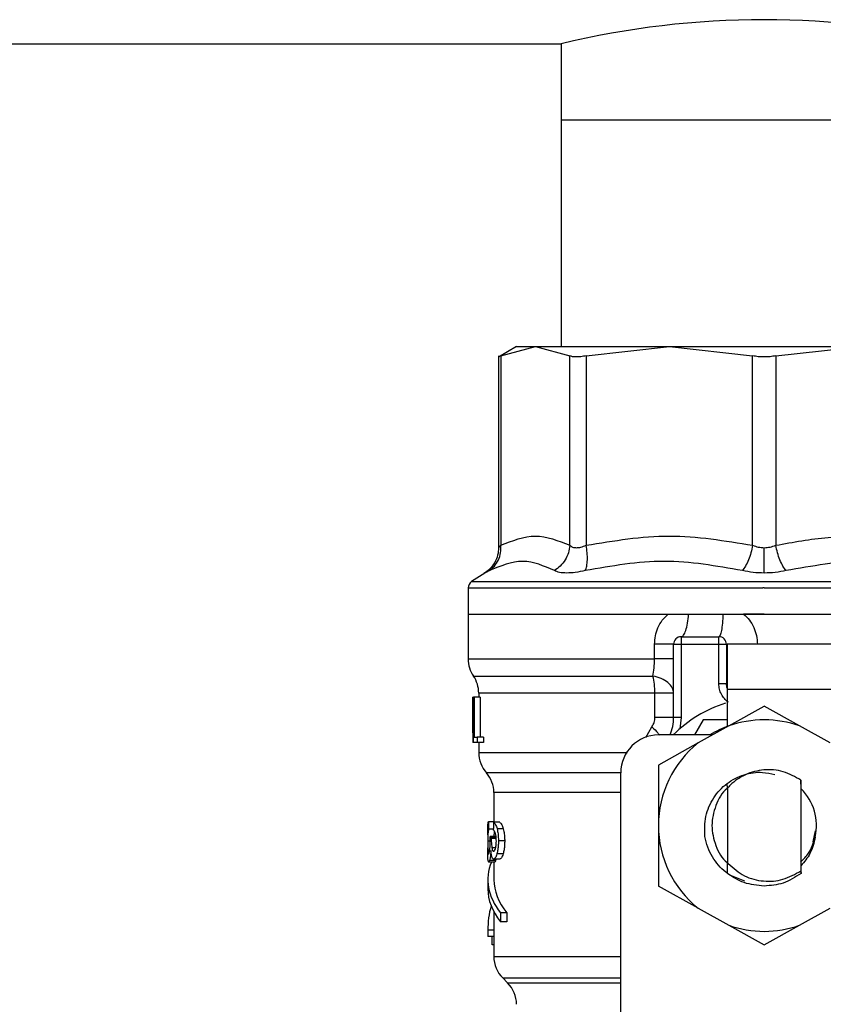
# Model space of a CAD drawing. Units: inches. Extents: x 0.4 to 10.6, y 0.4 to 8.1.
# Drawn here: x 7 to 7.1, y 6.6 to 6.7 of the extents above; entities that cross this region are included whole.
import ezdxf

# ---------------------------------------------------------------- set-up
doc = ezdxf.new("R2010")
doc.units = ezdxf.units.IN
doc.header["$MEASUREMENT"] = 0

msp = doc.modelspace()

# ---------------------------------------------------------------- linework, layer by layer
at = {"color": 7, "linetype": 'Continuous', "lineweight": 25}
for p, q in [((6.840808236628027, 6.713949115873267), (7.092907959017189, 6.713949115873267)), ((7.092907959017189, 6.713949115873267), (7.092907959017189, 6.707321814654637)), ((7.092907959017189, 6.707321814654637), (7.092907959017189, 6.687636794057676)), ((7.092907959017189, 6.707321814654637), (7.128209787651896, 6.707321814654637)), ((7.089040423250847, 6.687638984254597), (7.087476505317361, 6.686736075573964)), ((7.087679333196498, 6.68684042281298), (7.090674857703054, 6.687636794057676)), ((7.090674857703054, 6.687636794057676), (7.093670382209611, 6.68684042281298)), ((7.09509084224478, 6.68684042281298), (7.102322637813572, 6.687636794057676)), ((7.102322637813572, 6.687636794057676), (7.109554433382363, 6.68684042281298)), ((7.111563293731392, 6.68684042281298), (7.118795108855513, 6.687636794057676)), ((7.087479555948787, 6.686843473444405), (7.087479555948787, 6.670172085589256)), ((7.087679333196498, 6.68684042281298), (7.087679372307157, 6.670381405837837)), ((7.093670343098951, 6.670381405837837), (7.093670382209611, 6.68684042281298)), ((7.09509084224478, 6.68684042281298), (7.095090881355439, 6.670381405837837)), ((7.109554472493023, 6.670381405837837), (7.109554472493023, 6.68684042281298)), ((7.111563293731392, 6.68684042281298), (7.111563293731392, 6.670381405837837)), ((7.086284138647238, 6.667972345667506), (7.085136006132784, 6.667227131165176)), ((7.084837083363744, 6.666678330393858), (7.084837083363744, 6.664406548637675)), ((7.110558873334543, 6.666676687746168), (7.110453782993, 6.666676687746168)), ((7.084837083363744, 6.664408425949322), (7.084837083363744, 6.660507059462685)), ((7.084837083363744, 6.664408425949322), (7.10222306207499, 6.664408425949322)), ((7.10222306207499, 6.664408425949322), (7.103988165239923, 6.664408425949322)), ((7.103988165239923, 6.664408425949322), (7.106974968069455, 6.664408425949322)), ((7.110558873334543, 6.664408425949322), (7.108773315294795, 6.664408425949322)), ((7.110558873334543, 6.664408425949322), (7.136280663305341, 6.664408425949322)), ((7.103341040271121, 6.662439908245362), (7.103341040271121, 6.661783709603602)), ((7.103341040271121, 6.662439908245362), (7.106621877037282, 6.662439908245362)), ((7.106621877037282, 6.661783709603602), (7.106621877037282, 6.662439908245362)), ((7.101032298941899, 6.660508702110375), (7.101032298941899, 6.661783709603602)), ((7.102684841629362, 6.655430574106676), (7.102684841629362, 6.661783709603602)), ((7.102684841629362, 6.661783709603602), (7.103341040271121, 6.661783709603602)), ((7.103341040271121, 6.661783709603602), (7.103341040271121, 6.655430574106676)), ((7.103341040271121, 6.661783709603602), (7.106621877037282, 6.661783709603602)), ((7.106621877037282, 6.658346508421555), (7.106621877037282, 6.661783709603602)), ((7.106621877037282, 6.661783709603602), (7.107278036568382, 6.661783709603602)), ((7.107278036568382, 6.661783709603602), (7.107278036568382, 6.658346508421555)), ((7.10734366425469, 6.661783709603602), (7.10734366425469, 6.657846752417)), ((7.116529995466741, 6.661783709603602), (7.10734366425469, 6.661783709603602)), ((7.107278036568382, 6.658346508421555), (7.106621877037282, 6.658346508421555)), ((7.107278075679041, 6.658381864457564), (7.107332908823381, 6.658584379451426)), ((7.116529995466741, 6.657846752417), (7.10734366425469, 6.657846752417)), ((7.10734366425469, 6.657846752417), (7.10734366425469, 6.654614256425736)), ((7.085238593392133, 6.654099481928012), (7.085238593392133, 6.657190553775241)), ((7.085238593392133, 6.657190553775241), (7.085255919414204, 6.657190553775241)), ((7.085255919414204, 6.657190553775241), (7.085255919414204, 6.653253518367322)), ((7.085308445029645, 6.657190553775241), (7.085255919414204, 6.657190553775241)), ((7.085308445029645, 6.657190553775241), (7.085354752050258, 6.657190553775241)), ((7.085308445029645, 6.653253518367322), (7.085308445029645, 6.657190553775241)), ((7.085354752050258, 6.657190553775241), (7.085354752050258, 6.653718152999823)), ((7.085882315733574, 6.657190553775241), (7.085354752050258, 6.657190553775241)), ((7.085755714529417, 6.657542080381043), (7.085755714529417, 6.657190553775241)), ((7.085882315733574, 6.657190553775241), (7.085882315733574, 6.653718152999823)), ((7.101064839010437, 6.655430574106676), (7.101064839010437, 6.657542158602361)), ((7.107483132865759, 6.654691851973791), (7.110558873334543, 6.656403177982185)), ((7.113634594247997, 6.654691851973791), (7.110558873334543, 6.656403177982185)), ((7.103341040271121, 6.655430574106676), (7.102684841629362, 6.655430574106676)), ((7.103341040271121, 6.655430574106676), (7.103235011273755, 6.654449522328759)), ((7.085230771260272, 6.655038685300476), (7.085230771260272, 6.654141330333464)), ((7.105255115937334, 6.655222036071281), (7.104497464245346, 6.65390971700908)), ((7.107483132865759, 6.654691851973791), (7.104825094238315, 6.653212921502966)), ((7.10734366425469, 6.655222036071281), (7.105255115937334, 6.655222036071281)), ((7.1162926719861, 6.653212921502966), (7.113634594247997, 6.654691851973791)), ((7.085354752050258, 6.653718152999823), (7.08562332494768, 6.653718152999823)), ((7.08562332494768, 6.653718152999823), (7.08562332494768, 6.653253518367322)), ((7.086156677008574, 6.653718152999823), (7.08562332494768, 6.653718152999823)), ((7.086156677008574, 6.653718152999823), (7.086156677008574, 6.653253518367322)), ((7.106077417549146, 6.65390971700908), (7.101372522567162, 6.65390971700908)), ((7.085255919414204, 6.653253518367322), (7.085237732957628, 6.653253518367322)), ((7.085308445029645, 6.653253518367322), (7.085255919414204, 6.653253518367322)), ((7.08562332494768, 6.653253518367322), (7.085308445029645, 6.653253518367322)), ((7.086156677008574, 6.653253518367322), (7.08562332494768, 6.653253518367322)), ((7.085755714529417, 6.653253518367322), (7.085755714529417, 6.652368287704693)), ((7.104825094238315, 6.653212921502966), (7.101372522567162, 6.651291962360717)), ((7.101372522567162, 6.651291962360717), (7.101372522567162, 6.64603572441456)), ((7.098091685801001, 6.626350664706938), (7.098091685801001, 6.650628880242921)), ((7.107357744092038, 6.649256017880122), (7.10735430235402, 6.649701175404291)), ((7.107363336916318, 6.649279562497021), (7.107363219584341, 6.649261415151106)), ((7.107363336916318, 6.649279562497021), (7.107363336916318, 6.642810072788674)), ((7.113754409752766, 6.649985979225323), (7.113754409752766, 6.642109991987178)), ((7.113759963466388, 6.64925609610144), (7.113754409752766, 6.649985979225323)), ((7.087068072702276, 6.648900110880478), (7.087068072702276, 6.646392022520796)), ((7.107363219584341, 6.649261493372424), (7.107357744092038, 6.649256017880122)), ((7.11376543895869, 6.649250542387819), (7.113759963466388, 6.649256017880122)), ((7.086605980262629, 6.646392022520796), (7.087132331515508, 6.646392022520796)), ((7.087582182318793, 6.646324830408116), (7.087045740515815, 6.646324830408116)), ((7.101372522567162, 6.64603572441456), (7.101372522567162, 6.640779447357743)), ((7.086543129433132, 6.645225507996471), (7.086543129433132, 6.644103618734409)), ((7.087019379931446, 6.645734024788708), (7.086614037058445, 6.645734024788708)), ((7.087274928979321, 6.645089481123421), (7.086745448873699, 6.645089481123421)), ((7.086848544571616, 6.64501341089108), (7.086847097477222, 6.644910471635798)), ((7.087267497954055, 6.64501341089108), (7.086848544571616, 6.64501341089108)), ((7.087890100539473, 6.64576194979945), (7.087346579707162, 6.64576194979945)), ((7.114819158341589, 6.64463599302882), (7.115005716186457, 6.645573905749528)), ((7.088010952476715, 6.644700095399416), (7.087464576566274, 6.644700095399416)), ((7.087875277599599, 6.643590056667123), (7.08733210876322, 6.643590056667123)), ((7.087148132221866, 6.642869442769493), (7.086621468083712, 6.642869442769493)), ((7.087224554450141, 6.64300120658068), (7.086696208553637, 6.64300120658068)), ((7.087582182318793, 6.643133517941097), (7.087045740515815, 6.643133517941097)), ((7.087068072702276, 6.642869442769493), (7.087068072702276, 6.64133106409653)), ((7.107346832218093, 6.642826029937669), (7.107354106800724, 6.641878183109498)), ((7.107356883657534, 6.641876032023236), (7.107363258695, 6.642810033678014)), ((7.107363336916318, 6.642810737669882), (7.107363258695, 6.642810815891201)), ((7.107363806244231, 6.642810307452629), (7.107439524480638, 6.642737131409077)), ((7.113759083476553, 6.641874663150161), (7.113763678979021, 6.642558630360025)), ((7.10888665798545, 6.641200317162485), (7.107575746906985, 6.641718885394163)), ((7.113754429308096, 6.642110226651133), (7.113756326175072, 6.641872746727856)), ((7.113758790146608, 6.641874428486206), (7.113756306619742, 6.641872551174559)), ((7.086543129433132, 6.64133106409653), (7.086543129433132, 6.640543688303474)), ((7.104825094238315, 6.638858488215494), (7.101372522567162, 6.640779447357743)), ((7.087068072702276, 6.638559839221068), (7.087068072702276, 6.636940657925988)), ((7.08765344194004, 6.638463705220505), (7.08765344194004, 6.637676290316789)), ((7.088204432908279, 6.638463705220505), (7.08765344194004, 6.638463705220505)), ((7.088204432908279, 6.638463705220505), (7.088204432908279, 6.637676290316789)), ((7.104825094238315, 6.638858488215494), (7.107483132865759, 6.637379557744669)), ((7.113634594247997, 6.637379557744669), (7.1162926719861, 6.638858488215494)), ((7.088204432908279, 6.637676290316789), (7.08765344194004, 6.637676290316789)), ((7.107483132865759, 6.637379557744669), (7.110558873334543, 6.635668270846935)), ((7.110558873334543, 6.635668270846935), (7.113634594247997, 6.637379557744669)), ((7.087068072702276, 6.636940657925988), (7.086543129433132, 6.636940657925988)), ((7.086543129433132, 6.636940657925988), (7.086543129433132, 6.636394594900821)), ((7.087068072702276, 6.636940657925988), (7.087068072702276, 6.636394594900821)), ((7.087068072702276, 6.636394594900821), (7.086543129433132, 6.636394594900821)), ((7.086922541939016, 6.635665024662213), (7.086922541939016, 6.636394594900821)), ((7.087068072702276, 6.635665024662213), (7.086922541939016, 6.635665024662213)), ((7.087068072702276, 6.636394594900821), (7.087068072702276, 6.634652997242129)), ((7.087836792710845, 6.63279977776179), (7.088267831287006, 6.632368778296287))]:
    msp.add_line(p, q, dxfattribs=at)
at = {"color": 8, "linetype": 'Continuous', "lineweight": 25}
for p, q in [((7.085136006132784, 6.667227131165176), (7.1359817405363, 6.667227131165176)), ((7.08529639894658, 6.659025391245708), (7.100889036596877, 6.659025391245708)), ((7.10026236650289, 6.653684283168867), (7.100806865101685, 6.654613630655188)), ((7.098091685801001, 6.648900110880478), (7.087068072702276, 6.648900110880478)), ((7.086756595411599, 6.644691139058436), (7.08654942624928, 6.644691139058436)), ((7.087278057832066, 6.644910471635798), (7.086847097477222, 6.644910471635798)), ((7.08671564655131, 6.643906579232848), (7.086561120336412, 6.643906579232848)), ((7.086892583173991, 6.643339435562319), (7.086765199756646, 6.643339435562319)), ((7.087227174864314, 6.644118246120988), (7.086896455129262, 6.644118246120988)), ((7.087836792710845, 6.63279977776179), (7.098091685801001, 6.63279977776179)), ((7.088267831287006, 6.632368778296287), (7.098091685801001, 6.632368778296287))]:
    msp.add_line(p, q, dxfattribs=at)
at = {"color": 7, "linetype": 'Continuous', "lineweight": 25, "flags": 128}
msp.add_lwpolyline([(7.10733697633195, 6.65795759202546), (7.107308581993296, 6.658065068117222), (7.107278036568382, 6.658346508421555)], dxfattribs=at)
at = {"color": 7, "linetype": 'Continuous', "lineweight": 25}
for centre, radius, start, end in [((7.110558873334543, 6.640272200062706), 0.0757617495811376, 76.52746463828082, 103.4725353617198), ((7.085493256536108, 6.666676716970273), 0.0006561679790033526, 122.9868349947606, 179.9437642072892), ((7.103341025564979, 6.661783740907413), 0.0006561679790033637, 90, 180), ((7.106621865459991, 6.661783740907413), 0.0006561679790033637, 0, 90.00000010198437), ((7.087461760473115, 6.660508710887334), 0.002624671916009794, 179.8939040987219, 214.4113879619754), ((7.083131051811698, 6.657542134888646), 0.002624671916009783, 359.8157958151232, 34.41162937498954), ((7.110558873334007, 6.64603570941135), 0.01115485564304409, 107.6193832709495, 135.0991278440285), ((7.09874784971196, 6.655430605122111), 0.00393700787401666, 337.2753123428034, 5.739043756106388e-09), ((7.110558873334007, 6.64603570941135), 0.009186351706006547, 109.5612985302379, 121.0027191335672), ((7.110558873334007, 6.64603570941135), 0.009186351706021835, 70.43870147319987, 109.5612985347968), ((7.101372521627972, 6.650628885264368), 0.003280839895014154, 90, 180), ((7.110558873334007, 6.64603570941135), 0.00918635170602174, 128.6208985549716, 180.0000170258491), ((7.088380395643719, 6.652372227947833), 0.002624671916011168, 179.7174246424116, 222.1540508402343), ((7.084443387769703, 6.648900113366336), 0.00262467191601079, 359.9999999742139, 40.78107147739606), ((7.110558873334007, 6.64603570941135), 0.004538713910762348, 347.5902636911162, 44.72803697445496), ((7.110558873334007, 6.64603570941135), 0.009186351705925817, 180.0000170258491, 231.379101452719), ((7.110558873334007, 6.64603570941135), 0.009186351706021076, 250.4387014732637, 289.5612985346914), ((7.089692731601724, 6.634655692514696), 0.002624671916010808, 179.8334452389905, 225.0000048077861), ((7.08641189170671, 6.630512839168896), 0.00262467191601079, 0, 44.9999910580357)]:
    msp.add_arc(centre, radius, start, end, dxfattribs=at)
for centre, major_axis, ratio, start_param, end_param in [((7.110558873334007, 6.655038685944555), (8.881784197001252e-16, 0.03786055324462456), 0.6689834621763662, 1.545987426657604, 1.595605226871559), ((7.110558873334007, 6.654141323570146), (8.881784197001252e-16, 0.03789344302476394), 0.6684028150450777, 1.570796326794912, 1.59422643896922), ((7.110558873334007, 6.6570289885826), (8.881784197001252e-16, 0.1470965113418474), 0.163265245466522, 1.64317254568166, 1.647658001429364), ((7.110558873334007, 6.623871975275483), (8.881784197001252e-16, 0.1103225884391401), 0.2176865895849075, 1.365844267865829, 1.371931892564432), ((7.110558873334007, 6.645424204324748), (0.02401574803149575, 0), 0.1075949874630351, 3.271487441354509, 3.301246930289549), ((7.110558873334007, 6.641331074887926), (0.02401574803149575, 0), 0.3972602739729979, 2.979638561877779, 3.446858192478675), ((7.110558873334007, 6.641331074887926), (0.02349081364829519, 0), 0.397260273972986, 3.14159265358532, 3.453907759276313), ((7.110558873334007, 6.640543673313119), (0.02401574803149575, 0), 0.3972602739729979, 3.141592653590759, 3.446858192493217), ((7.110558873334007, 6.636940666193619), (0.02401574803149575, 0), 0.5757894868967545, 2.986793054013065, 3.141592653585361)]:
    msp.add_ellipse(centre, major_axis=major_axis, ratio=ratio, start_param=start_param, end_param=end_param, dxfattribs=at)
for points, knots in [([(7.089036551295577, 6.687636794057676), (7.089106804044741, 6.687636794057675), (7.089247309660652, 6.687636794057675), (7.090199008090109, 6.687636794057676), (7.090674857703054, 6.687636794057676)], [0, 0, 0, 0, 0.4999995815717824, 1, 1, 1, 1]), ([(7.090674857703054, 6.687636794057676), (7.091287596465829, 6.687636794057676), (7.092513076157775, 6.687636794057676), (7.095255137532744, 6.687636794057676), (7.098508134615232, 6.687636794057676), (7.101051139704711, 6.687636794057676), (7.102322637813572, 6.687636794057676)], [0, 0, 0, 0, 0.2499993253058382, 0.4999995345091285, 0.7500006394282164, 0.9999999999999999, 0.9999999999999999, 0.9999999999999999, 0.9999999999999999]), ([(7.102322637813572, 6.687636794057676), (7.103655001943123, 6.687636794057676), (7.106319733394535, 6.687636794057676), (7.110558873334543, 6.687636794057675), (7.11479801327455, 6.687636794057675), (7.117462744725962, 6.687636794057676), (7.118795108855513, 6.687636794057676)], [0, 0, 0, 0, 0.2499997005036235, 0.5, 0.7500002994963767, 1, 1, 1, 1]), ([(7.087679333196498, 6.68684042281298), (7.087621085897723, 6.686810530185856), (7.08750564141116, 6.686751283850611), (7.087488198213729, 6.686742264899332), (7.087479555948787, 6.686737796442973)], [0, 0, 0, 0, 0.504548120995999, 1, 1, 1, 1]), ([(7.09509084224478, 6.68684042281298), (7.094936098174551, 6.686811389630088), (7.09462810983423, 6.686753604657781), (7.094228751781943, 6.686731337098955), (7.093893005693024, 6.686753601572743), (7.093744828002008, 6.686811389595427), (7.093670382209611, 6.68684042281298)], [0, 0, 0, 0, 0.2512172573379714, 0.4999996835620844, 0.7487953854530689, 0.9999999999999999, 0.9999999999999999, 0.9999999999999999, 0.9999999999999999]), ([(7.111563293731392, 6.68684042281298), (7.111401235862542, 6.686811389518864), (7.111078672044989, 6.68675360096313), (7.110558879734335, 6.686731337735809), (7.110039088125979, 6.686753602017278), (7.109716530362731, 6.68681138950856), (7.109554472493023, 6.68684042281298)], [0, 0, 0, 0, 0.2512051589999612, 0.5000046937009246, 0.7487948410000389, 1, 1, 1, 1]), ([(7.087679372307157, 6.670381405837837), (7.088676528779539, 6.67078252555565), (7.090673465496462, 6.671585820439217), (7.092670509260518, 6.670783228879579), (7.093670343098951, 6.670381405837837)], [0, 0, 0, 0, 0.4993430507489819, 0.9999999999999999, 0.9999999999999999, 0.9999999999999999, 0.9999999999999999]), ([(7.095090881355439, 6.670381405837837), (7.097497142044361, 6.670782403520549), (7.102318202780026, 6.671585821949866), (7.107139535975218, 6.670783351670003), (7.109554472493023, 6.670381405837837)], [0, 0, 0, 0, 0.4991143694002581, 0.9999999999999999, 0.9999999999999999, 0.9999999999999999, 0.9999999999999999]), ([(7.111563293731392, 6.670381405837837), (7.113071722156993, 6.670652396685184), (7.116136367260196, 6.671202963592595), (7.121015592103742, 6.671259454844352), (7.124300262019098, 6.670683932210662), (7.126026865313645, 6.670381405837837)], [0, 0, 0, 0, 0.3149647011437195, 0.6399077428273514, 1, 1, 1, 1]), ([(7.087479516838126, 6.670189137836711), (7.087464358394623, 6.669965739358188), (7.08743351597143, 6.669511197279816), (7.087164897124259, 6.668871877473662), (7.086757087807839, 6.668310988569176), (7.086384213223816, 6.668049166857505), (7.086200950274904, 6.667920484933272)], [0, 0, 0, 0, 0.2457320516597184, 0.4999835192382343, 0.7542484827454229, 0.9999999999999999, 0.9999999999999999, 0.9999999999999999, 0.9999999999999999]), ([(7.086678960752885, 6.668179866825759), (7.086836177088037, 6.668305547475108), (7.087155935278615, 6.668561166059447), (7.087485875229572, 6.66910524188338), (7.08768453058865, 6.669724385947347), (7.087681072523454, 6.670164846131587), (7.087679372307157, 6.670381405837837)], [0, 0, 0, 0, 0.2458401936957753, 0.5000079376714552, 0.7541704380573305, 1, 1, 1, 1]), ([(7.093670343098951, 6.670381405837837), (7.093638871901625, 6.67016484674716), (7.093574863177169, 6.669724390954533), (7.093281385629232, 6.669105242933414), (7.092868130794568, 6.668561150748496), (7.092509200608436, 6.66830554483309), (7.092332719440184, 6.66817986682576)], [0, 0, 0, 0, 0.2458288551954805, 0.499987060932586, 0.7541503305166634, 1, 1, 1, 1]), ([(7.093670343098951, 6.670381405837837), (7.093744188025982, 6.670322311368071), (7.093888710806138, 6.670206656882298), (7.094228214563978, 6.670157782541978), (7.094635052470724, 6.670206513832643), (7.094936657360162, 6.670322233317869), (7.095090881355439, 6.670381405837837)], [0, 0, 0, 0, 0.2554910342948519, 0.5000245252564604, 0.7443403009833475, 0.9999999999999999, 0.9999999999999999, 0.9999999999999999, 0.9999999999999999]), ([(7.095013716024638, 6.668179866825759), (7.095059598355012, 6.668305545276564), (7.095152915267192, 6.668561154023136), (7.095206205627954, 6.669105248532127), (7.095193655903143, 6.669724384447634), (7.095124756756883, 6.670164845766811), (7.095090881355439, 6.670381405837837)], [0, 0, 0, 0, 0.2458461122106646, 0.5000094780745982, 0.7541714147733811, 1, 1, 1, 1]), ([(7.109554472493023, 6.670381405837837), (7.109508254532376, 6.670164846766482), (7.109414252437394, 6.669724390153723), (7.109197831944829, 6.669105239048469), (7.108943276227512, 6.668561170307501), (7.108755476084513, 6.668305548269218), (7.108663140567542, 6.668179866825759)], [0, 0, 0, 0, 0.24583164520106, 0.4999937110799092, 0.7541623854033622, 1, 1, 1, 1]), ([(7.109554472493023, 6.670381405837837), (7.109715745509907, 6.670320852073205), (7.110031202239433, 6.670202406390717), (7.11038563806519, 6.670183143320962), (7.110558873334543, 6.670173728236946)], [0, 0, 0, 0, 0.5112365715778687, 1, 1, 1, 1]), ([(7.110558873334543, 6.670173728236946), (7.11073212886848, 6.670183140201889), (7.11108657119994, 6.670202394991172), (7.111402033217154, 6.670320851995124), (7.111563293731392, 6.670381405837837)], [0, 0, 0, 0, 0.4888116304397107, 1, 1, 1, 1]), ([(7.110558873334543, 6.667972189224868), (7.110558873334543, 6.668102021697605), (7.110558873334543, 6.668365553423045), (7.110558873334543, 6.668911310876147), (7.110558873334543, 6.669525429878369), (7.110558873334543, 6.669960034168855), (7.110558873334543, 6.670173728236946)], [0, 0, 0, 0, 0.2468331348501449, 0.5010176618543088, 0.7546513734951976, 1, 1, 1, 1]), ([(7.112454625656873, 6.668179866825759), (7.112362272261517, 6.668305546406447), (7.11217443911277, 6.66856116008782), (7.111919923770283, 6.669105244223289), (7.111703487484376, 6.669724386932136), (7.111609502916086, 6.670164846202939), (7.111563293731392, 6.670381405837837)], [0, 0, 0, 0, 0.2458432219478152, 0.5000087576585129, 0.7541704124048553, 1, 1, 1, 1]), ([(7.092332719440184, 6.66817986682576), (7.091422594829584, 6.668581337736249), (7.089602345559149, 6.669384279578948), (7.087653422372546, 6.668581337750729), (7.086678960752885, 6.668179866825759)], [0, 0, 0, 0, 0.499999986475026, 1, 1, 1, 1]), ([(7.108663140567542, 6.668179866825759), (7.106401562764443, 6.66858133758711), (7.101878404515484, 6.669384279578948), (7.097301946412887, 6.668581337899868), (7.095013716024638, 6.668179866825759)], [0, 0, 0, 0, 0.4999997078635268, 1, 1, 1, 1]), ([(7.126104011089118, 6.668179866825759), (7.12381575421866, 6.668581341667801), (7.119239307577802, 6.669384279579178), (7.114716164191009, 6.66858133381929), (7.112454625656873, 6.668179866825759)], [0, 0, 0, 0, 0.5000073310212699, 1, 1, 1, 1]), ([(7.095013716024638, 6.668179866825759), (7.094718505248411, 6.668120641236905), (7.094132171311497, 6.668003010122206), (7.093373529260774, 6.667956936650238), (7.092740159716473, 6.668002815125999), (7.092469186962661, 6.668120565356997), (7.092332719440184, 6.668179866825759)], [0, 0, 0, 0, 0.2516312708707091, 0.4997783468020722, 0.7480779571343534, 1, 1, 1, 1]), ([(7.110558873334543, 6.667972189224869), (7.110232325969132, 6.667981090327507), (7.109574659149282, 6.667999017159828), (7.108968385030724, 6.668119304857743), (7.108663140567542, 6.668179866825759)], [0, 0, 0, 0, 0.4965240081382298, 1, 1, 1, 1]), ([(7.112454625656873, 6.668179866825759), (7.112149350442298, 6.668119265586808), (7.111543074788706, 6.667998911709392), (7.110885394745388, 6.667981054750632), (7.110558873334543, 6.667972189224869)], [0, 0, 0, 0, 0.5035254389074552, 1, 1, 1, 1]), ([(7.084837083363744, 6.664408425949322), (7.084932814386485, 6.664408425949322), (7.085124276358029, 6.664408425949322), (7.08665375865941, 6.664408425949322), (7.089030938083476, 6.664408425949322), (7.092254427080768, 6.664408425949322), (7.096176271920701, 6.664408425949322), (7.100652190454958, 6.664408425949322), (7.105508447981437, 6.664408425949322), (7.108875401203861, 6.664408425949322), (7.110558873334543, 6.664408425949322)], [0, 0, 0, 0, 0.1250000473267446, 0.2499999981112143, 0.375000071532371, 0.4999998078652691, 0.625000226474968, 0.7500002998961246, 0.8750004826319306, 1, 1, 1, 1]), ([(7.101032298941899, 6.661783709603602), (7.101046079404838, 6.662028309080223), (7.101073640916231, 6.662517518426183), (7.101311251313734, 6.663227103352528), (7.101676186761049, 6.663889979286624), (7.102041172063293, 6.664235991269719), (7.10222306207499, 6.664408425949322)], [0, 0, 0, 0, 0.2429336202903208, 0.4858775625175428, 0.7437876659914792, 1, 1, 1, 1]), ([(7.103341040271121, 6.662439908245362), (7.103414525578987, 6.662467499714914), (7.103561497319268, 6.662522683076254), (7.103756913844213, 6.662955960925001), (7.103912628640076, 6.663590936273527), (7.103962986645428, 6.664135932335723), (7.103988165239923, 6.664408425949322)], [0, 0, 0, 0, 0.2499940424673527, 0.4999919106118589, 0.7500000081524509, 1, 1, 1, 1]), ([(7.106974968069455, 6.664408425949322), (7.106961232281327, 6.664135932565039), (7.10693376023621, 6.663590936495097), (7.106848811315229, 6.66295595028589), (7.106742190174825, 6.662522687845302), (7.106662006994649, 6.662467501104251), (7.106621916147941, 6.662439908245362)], [0, 0, 0, 0, 0.2499969854069334, 0.5000025042945283, 0.7500058876308429, 0.9999999999999999, 0.9999999999999999, 0.9999999999999999, 0.9999999999999999]), ([(7.106974968069455, 6.664408425949322), (7.107431218420182, 6.664408425949322), (7.108030413506839, 6.664408425949322), (7.108630223795499, 6.664408425949322), (7.108773315294795, 6.664408425949322)], [0, 0, 0, 0, 0.7614387382130043, 1, 1, 1, 1]), ([(7.108773315294795, 6.664408425949322), (7.108948348409212, 6.664242795866245), (7.109302732600238, 6.663907449705056), (7.109669793647125, 6.663258901401072), (7.109919445800681, 6.662543727842281), (7.109948740266476, 6.662037799221436), (7.109963452657337, 6.661783709603602)], [0, 0, 0, 0, 0.2423237726831561, 0.490625527827046, 0.7441797920963938, 1, 1, 1, 1]), ([(7.110558873334543, 6.664408425949322), (7.112242352371041, 6.664408425949322), (7.115609306659878, 6.664408425949322), (7.120465560163281, 6.664408425949322), (7.124941474657612, 6.664408425949322), (7.128863299303143, 6.664408425949322), (7.132086811423265, 6.664408425949322), (7.134463986733092, 6.664408425949322), (7.135993470630202, 6.664408425949322), (7.136184932388982, 6.664408425949322), (7.136280663305341, 6.664408425949322)], [0, 0, 0, 0, 0.125000005893098, 0.2499997308085384, 0.3749998103119797, 0.499999860266381, 0.6249999102207824, 0.7499999897242237, 0.874999946590972, 1, 1, 1, 1]), ([(7.102684841629362, 6.661783709603602), (7.102662367785904, 6.661783709603602), (7.102617420305711, 6.661783709603602), (7.102261331704735, 6.661783709603602), (7.101734036929058, 6.661783709603602), (7.101266211444051, 6.661783709603602), (7.101032298941899, 6.661783709603602)], [0, 0, 0, 0, 0.2499992849715958, 0.4999962703544421, 0.749998392057853, 0.9999999999999999, 0.9999999999999999, 0.9999999999999999, 0.9999999999999999]), ([(7.100889036596877, 6.659025391245708), (7.100930792007791, 6.659251445706366), (7.101012698807195, 6.65969487080885), (7.101025851421773, 6.660240989986207), (7.101032298941899, 6.660508702110376)], [0, 0, 0, 0, 0.509791753760616, 1, 1, 1, 1]), ([(7.102684841629362, 6.660508858553013), (7.102662367786053, 6.660508825960765), (7.102617420306269, 6.660508760776569), (7.102261331704992, 6.660508780331848), (7.101734036927185, 6.660508799887065), (7.101266211443821, 6.660508734702583), (7.101032298941899, 6.660508702110375)], [0, 0, 0, 0, 0.2499992856019889, 0.4999962703544573, 0.7499983914274774, 0.9999999999999999, 0.9999999999999999, 0.9999999999999999, 0.9999999999999999]), ([(7.102684841629362, 6.657542158602361), (7.102660883903831, 6.657702236564026), (7.102612141449836, 6.658027918259996), (7.102221537942562, 6.658469623412922), (7.101640967947493, 6.658830457052709), (7.101137446060154, 6.658960992416989), (7.100889036596877, 6.659025391245708)], [0, 0, 0, 0, 0.2457547231760478, 0.4999927173262108, 0.7533244455759265, 1, 1, 1, 1]), ([(7.101064839010437, 6.657542158602361), (7.101057019593946, 6.657806731278594), (7.101041380467375, 6.658335886564727), (7.100939818522574, 6.658795553475654), (7.100889036596877, 6.659025391245708)], [0, 0, 0, 0, 0.499990613657367, 1, 1, 1, 1]), ([(7.107443396435909, 6.65674664779217), (7.107322755513861, 6.656845749366536), (7.107081397138161, 6.657044015382846), (7.106825475585887, 6.657440085328981), (7.106652434783865, 6.657878892268305), (7.106632065145322, 6.658190602819093), (7.106621877037282, 6.658346508421555)], [0, 0, 0, 0, 0.2499159437376991, 0.4999904279417419, 0.7499144851818196, 1, 1, 1, 1]), ([(7.102684841629362, 6.657542158602361), (7.102662867848731, 6.657542158602361), (7.102618919919056, 6.657542158602361), (7.102270580864964, 6.657542158602361), (7.101754256485362, 6.657542158602361), (7.101294648613242, 6.657542158602361), (7.101064839010437, 6.657542158602361)], [0, 0, 0, 0, 0.249998796842562, 0.5000017851414469, 0.7499947278334448, 1, 1, 1, 1]), ([(7.100806865101685, 6.654613630655188), (7.100881071377745, 6.654738090185906), (7.10102955341272, 6.654987125784703), (7.101053073475757, 6.65528271189239), (7.101064839010437, 6.655430574106676)], [0, 0, 0, 0, 0.4997660226890161, 1, 1, 1, 1]), ([(7.102684841629362, 6.655430574106676), (7.102662867848731, 6.655430574106676), (7.102618919919056, 6.655430574106676), (7.102270580864964, 6.655430574106678), (7.101754256485362, 6.655430574106676), (7.101294648613242, 6.655430574106676), (7.101064839010437, 6.655430574106676)], [0, 0, 0, 0, 0.249998796842562, 0.5000017851414469, 0.7499947278334448, 1, 1, 1, 1]), ([(7.105397674290487, 6.645092766418801), (7.105389099896462, 6.645679533803856), (7.105371947328553, 6.646853327238964), (7.106088402362222, 6.648484502974116), (7.107259421956353, 6.649760618968123), (7.108758770588079, 6.650530299838203), (7.110241096818378, 6.650749796729666), (7.111129814692368, 6.650555777542055), (7.111493285651243, 6.650476426892964)], [0, 0, 0, 0, 0.1822916211588767, 0.3646636020372861, 0.5426664668582712, 0.7160483170254365, 0.8838684429495625, 1, 1, 1, 1]), ([(7.113754272865459, 6.649985822782686), (7.113254705169823, 6.650266125650737), (7.112255041652456, 6.650827027713563), (7.110525073123434, 6.650961841409719), (7.108908128684942, 6.650543914097695), (7.107886424116771, 6.649853868959537), (7.107446321318344, 6.649370083706875), (7.107363688912252, 6.649279249611747)], [0, 0, 0, 0, 0.242805377135849, 0.4858674399169419, 0.7201140070102977, 0.9474494297365491, 0.9999999999999999, 0.9999999999999999, 0.9999999999999999, 0.9999999999999999]), ([(7.1073767127618, 6.649263214241433), (7.107367629047236, 6.649257192001145), (7.106866348888164, 6.648924857739933), (7.106290734556154, 6.647779588323399), (7.105884748676766, 6.646035549519893), (7.106291224388993, 6.644292551210199), (7.106863265555754, 6.643149028849599), (7.107360941920991, 6.642818718506302), (7.107366661322359, 6.642814922510427)], [0, 0, 0, 0, 0.004579355443356395, 0.2527093964415745, 0.5008450840995475, 0.7489806451195794, 0.9971152328262259, 1, 1, 1, 1]), ([(7.086543285875769, 6.645225507996471), (7.086543192144629, 6.645319684760928), (7.086542955255446, 6.645557700180581), (7.086545014084265, 6.645738790510405), (7.086546258285876, 6.645848227913869)], [0, 0, 0, 0, 0.3956750558141861, 1, 1, 1, 1]), ([(7.086546258285876, 6.645848227913869), (7.086548449716258, 6.645939257927326), (7.086554099940702, 6.646173963082332), (7.086573897329286, 6.646337628456698), (7.086597486718936, 6.646377622392381), (7.086605980262629, 6.646392022520796)], [0, 0, 0, 0, 0.2884871496318348, 0.7438142498335057, 1, 1, 1, 1]), ([(7.087045740515815, 6.646324830408116), (7.08707480687674, 6.646300386104727), (7.087131912147057, 6.6462523615668), (7.087237924125817, 6.646098433574347), (7.087305912935071, 6.645887886348832), (7.087346579707162, 6.64576194979945)], [0, 0, 0, 0, 0.294077698014748, 0.5777601978513455, 1, 1, 1, 1]), ([(7.087582182318793, 6.646324830408116), (7.087611894461522, 6.646300393219957), (7.087670345439693, 6.646252319354511), (7.087778798161803, 6.646098541498977), (7.087848464123157, 6.645887863301239), (7.087890100539473, 6.64576194979945)], [0, 0, 0, 0, 0.2937694935272804, 0.5779157165023349, 1, 1, 1, 1]), ([(7.086614037058445, 6.645734024788708), (7.086597276993027, 6.645684963050794), (7.086572118353663, 6.645611316168169), (7.086556949711659, 6.645356498511612), (7.086551303594008, 6.645107323939391), (7.086549602169765, 6.644879156693029), (7.086549470618766, 6.644738559606561), (7.08654942624928, 6.644691139058436)], [0, 0, 0, 0, 0.4102611703197396, 0.6158456169819595, 0.7687324274203396, 0.9219981343069653, 1, 1, 1, 1]), ([(7.086757299403466, 6.644624025167074), (7.086756957543233, 6.644672292331229), (7.086756274472727, 6.644768734891558), (7.086751871950451, 6.644924355753069), (7.086747762774856, 6.645029995023499), (7.086745448873699, 6.645089481123421)], [0, 0, 0, 0, 0.3044573200276734, 0.6083357903486961, 1, 1, 1, 1]), ([(7.087212547477735, 6.645335643613064), (7.087194415769575, 6.645391746521836), (7.087159416544853, 6.645500040693268), (7.087090952106589, 6.645611009325554), (7.087044764910112, 6.64564566364987), (7.087016446631998, 6.645666910897347)], [0, 0, 0, 0, 0.2937236430356205, 0.5669680814679305, 1, 1, 1, 1]), ([(7.087106322927072, 6.645579615905786), (7.087102301379222, 6.645565341651298), (7.087090131058726, 6.645522143793553), (7.087082886323429, 6.645349546452061), (7.087077568967249, 6.645184900286522), (7.087076858879673, 6.645092775127537), (7.087076833489959, 6.645089481123421)], [0, 0, 0, 0, 0.2179133872089801, 0.6594664196567736, 0.9878239665706151, 1, 1, 1, 1]), ([(7.087285762631947, 6.644691139058436), (7.087284741590537, 6.644757284447583), (7.087282372237196, 6.64491077655593), (7.087258194888377, 6.645143742813085), (7.08722799579362, 6.645270699202527), (7.087212547477735, 6.645335643613064)], [0, 0, 0, 0, 0.2700150234109894, 0.6265769354900204, 1, 1, 1, 1]), ([(7.087346579707162, 6.64576194979945), (7.087364832431181, 6.645684437049376), (7.087410541734772, 6.645490326086992), (7.08745670308046, 6.645121206745509), (7.087462112927724, 6.644831862468066), (7.087464576566274, 6.644700095399416)], [0, 0, 0, 0, 0.2658086110798632, 0.6656500415330447, 1, 1, 1, 1]), ([(7.087890100539473, 6.64576194979945), (7.087908771223152, 6.645684519029984), (7.087955522691537, 6.645490632066155), (7.088002890473126, 6.64512154849448), (7.088008428188441, 6.644832056281631), (7.088010952476715, 6.644700095399416)], [0, 0, 0, 0, 0.2656833830645745, 0.6652722791984353, 1, 1, 1, 1]), ([(7.107576216234897, 6.641719589386031), (7.107454404340489, 6.641808401742335), (7.10686388767042, 6.64223894407287), (7.106175256476244, 6.643056662418334), (7.105622293679505, 6.64415155944897), (7.105473017068342, 6.644775489904035), (7.105397126741257, 6.645092688197483)], [0, 0, 0, 0, 0.1100054233142156, 0.5332815533402032, 0.7627262884833282, 1, 1, 1, 1]), ([(7.113731490906416, 6.642869990318724), (7.113979519386885, 6.643115497271554), (7.11459478380202, 6.643724506734737), (7.114843240804439, 6.644561014197551), (7.11499153857246, 6.645060304571582)], [0, 0, 0, 0, 0.4031250213226545, 1, 1, 1, 1]), ([(7.114990247920702, 6.645060500124878), (7.114877888403107, 6.644553746382956), (7.114670566571681, 6.643618702195285), (7.114048603789099, 6.642894548049378), (7.113763718089681, 6.64256285431123)], [0, 0, 0, 0, 0.5419569990416336, 1, 1, 1, 1]), ([(7.08654942624928, 6.644691139058436), (7.086549559647525, 6.644612004283728), (7.086549872402811, 6.64442647096575), (7.086552725582334, 6.644143684512349), (7.08655825901616, 6.6439873956727), (7.08656112033641, 6.64390657923285)], [0, 0, 0, 0, 0.2642532034693969, 0.619547775384084, 1, 1, 1, 1]), ([(7.08671232214527, 6.643877793787603), (7.086719113998545, 6.643931944786207), (7.086735179330156, 6.644060032616488), (7.086753851213382, 6.644317212077417), (7.086756176567973, 6.644524117499923), (7.086757299403466, 6.644624025167074)], [0, 0, 0, 0, 0.2747034159381738, 0.6497786823154129, 1, 1, 1, 1]), ([(7.086847097477222, 6.644910471635798), (7.086846857167043, 6.64483163048599), (7.086846298495241, 6.644648341009447), (7.086861367231667, 6.644363531698327), (7.086884614169749, 6.644201021573193), (7.086896455129262, 6.644118246120988)], [0, 0, 0, 0, 0.2702621046825477, 0.6283038719887802, 1, 1, 1, 1]), ([(7.087216028326413, 6.644067871591807), (7.087226760732617, 6.644112640420205), (7.087252492113684, 6.64421997550999), (7.08728068866575, 6.644435012195339), (7.087284110500078, 6.644607741704809), (7.087285762631947, 6.644691139058436)], [0, 0, 0, 0, 0.2701070720570445, 0.6475927083438315, 0.9999999999999999, 0.9999999999999999, 0.9999999999999999, 0.9999999999999999]), ([(7.087464576566274, 6.644700095399416), (7.087462745647538, 6.644588594591808), (7.087458356754734, 6.644321316158027), (7.087413741169608, 6.64392230138799), (7.087358989514038, 6.643699461595229), (7.08733210876322, 6.643590056667123)], [0, 0, 0, 0, 0.267053835275846, 0.6401543841622416, 1, 1, 1, 1]), ([(7.088010952476715, 6.644700095399416), (7.088009077069759, 6.644588590900358), (7.088004584481125, 6.644321478824546), (7.087958904359573, 6.64392240709004), (7.087902845116534, 6.643699615807223), (7.087875277599599, 6.643590056667123)], [0, 0, 0, 0, 0.2669666070718867, 0.6395258055922902, 1, 1, 1, 1]), ([(7.086547588048292, 6.643403303268958), (7.086546134932424, 6.643497171416576), (7.086543028333471, 6.643697851001202), (7.08654322193975, 6.643962669465566), (7.086543324986429, 6.644103618734409)], [0, 0, 0, 0, 0.4677513549403526, 1, 1, 1, 1]), ([(7.086621468083712, 6.642869442769493), (7.086610171842435, 6.642876220745257), (7.086580951023312, 6.64289375383427), (7.086557141753994, 6.643068651264611), (7.086550215276628, 6.64331127539459), (7.086547588048292, 6.643403303268958)], [0, 0, 0, 0, 0.2811804338009244, 0.7273501331543177, 1, 1, 1, 1]), ([(7.086561120336412, 6.643906579232848), (7.086564550572812, 6.643844886608745), (7.086573167659127, 6.643689908757454), (7.086593288881312, 6.64358664064928), (7.086612758896382, 6.643576247512983), (7.086620372985253, 6.643572183095821)], [0, 0, 0, 0, 0.2870929269682033, 0.7212052589445898, 0.9999999999999999, 0.9999999999999999, 0.9999999999999999, 0.9999999999999999]), ([(7.086620372985253, 6.643572183095821), (7.086628340801584, 6.643576079620638), (7.08664969841068, 6.643586524195467), (7.086683476504285, 6.643688149094592), (7.086705330925335, 6.643831830248124), (7.08671232214527, 6.643877793787603)], [0, 0, 0, 0, 0.2881067259315239, 0.7722656465153719, 0.9999999999999999, 0.9999999999999999, 0.9999999999999999, 0.9999999999999999]), ([(7.086765199756646, 6.643339435562319), (7.086759070498125, 6.643298229009948), (7.0867468179631, 6.643215856121865), (7.086723161812534, 6.643099228823603), (7.086706401071926, 6.643038274213483), (7.086696208553637, 6.64300120658068)], [0, 0, 0, 0, 0.2817455350586026, 0.5632160928822953, 1, 1, 1, 1]), ([(7.08680751749001, 6.643872044520686), (7.086805093791621, 6.643818807964054), (7.086800244397836, 6.643712290986511), (7.086787240671054, 6.643525357862629), (7.086773698953269, 6.643411129057324), (7.086765199756646, 6.643339435562319)], [0, 0, 0, 0, 0.2711704007405437, 0.5425642324222609, 1, 1, 1, 1]), ([(7.086894890702888, 6.643330479221338), (7.086885290038956, 6.643365306696063), (7.086866084328621, 6.643434977543406), (7.086834334166531, 6.64360507047619), (7.086818120719898, 6.643766483819844), (7.08680751749001, 6.643872044520686)], [0, 0, 0, 0, 0.2569831977640713, 0.5140837020889405, 1, 1, 1, 1]), ([(7.087045740515815, 6.643133517941097), (7.087030665191302, 6.643136013004251), (7.087000506195356, 6.64314100451203), (7.086948020126021, 6.643189761775168), (7.086915468923666, 6.64327597618886), (7.086894890702888, 6.643330479221338)], [0, 0, 0, 0, 0.2688008162807667, 0.5377504624666871, 1, 1, 1, 1]), ([(7.086896455129262, 6.644118246120988), (7.086907545895902, 6.64406244201301), (7.086933654637151, 6.643931073725948), (7.086986769518572, 6.643825444193475), (7.087029633634893, 6.643814472899844), (7.087049495139107, 6.643809389244485)], [0, 0, 0, 0, 0.2838259328846898, 0.6681537968653556, 1, 1, 1, 1]), ([(7.08733210876322, 6.643590056667123), (7.087308045642804, 6.643512949990446), (7.087246779241457, 6.643316630954581), (7.087144152147919, 6.643158085492403), (7.0870751611866, 6.643140862538717), (7.087045740515815, 6.643133517941097)], [0, 0, 0, 0, 0.2705935064652582, 0.6889501479005311, 1, 1, 1, 1]), ([(7.087049495139107, 6.643809389244485), (7.087065493789908, 6.64381266815652), (7.087108047679366, 6.643821389545722), (7.087167892618419, 6.643906620146187), (7.087203805848902, 6.644026927098627), (7.087216028326413, 6.644067871591807)], [0, 0, 0, 0, 0.284399194798942, 0.7564570318218112, 0.9999999999999999, 0.9999999999999999, 0.9999999999999999, 0.9999999999999999]), ([(7.087875277599599, 6.643590056667123), (7.087850679238934, 6.643513025400247), (7.087787968646625, 6.6433166433552), (7.087682881998291, 6.643158077169106), (7.087612269192341, 6.643140855704148), (7.087582182318793, 6.643133517941097)], [0, 0, 0, 0, 0.270295291444075, 0.6890856694120073, 1, 1, 1, 1]), ([(7.086696208553637, 6.64300120658068), (7.086688827368169, 6.64297847959871), (7.086674067806336, 6.642933034284119), (7.086648128901197, 6.64288176364519), (7.086631795033718, 6.642874215206326), (7.086621468083712, 6.642869442769493)], [0, 0, 0, 0, 0.2689515773572014, 0.5378007981725167, 0.9999999999999999, 0.9999999999999999, 0.9999999999999999, 0.9999999999999999]), ([(7.087224554450141, 6.64300120658068), (7.087217017416475, 6.642978499860219), (7.087201945664168, 6.642933093393742), (7.087175407546703, 6.642881725497626), (7.087158698191676, 6.642874200877249), (7.087148132221866, 6.642869442769493)], [0, 0, 0, 0, 0.2688852697664798, 0.5376879505541682, 1, 1, 1, 1]), ([(7.087258502502414, 6.643133517941097), (7.087257655554601, 6.643129271507178), (7.087246489959535, 6.643073289354745), (7.087235089836048, 6.643035827150841), (7.087224554450141, 6.64300120658068)], [0, 0, 0, 0, 0.07585335208394603, 1, 1, 1, 1]), ([(7.107439016042067, 6.642736583859846), (7.107884430858814, 6.642343297769364), (7.108766187206458, 6.641564736990323), (7.110488818658779, 6.641134787875831), (7.112241492965446, 6.641259429032561), (7.113245550026732, 6.641823910666851), (7.113754409752766, 6.642109991987178)], [0, 0, 0, 0, 0.2549836278052847, 0.5047731326160048, 0.7490172443588018, 1, 1, 1, 1]), ([(7.110558873334543, 6.640786369944439), (7.109963147668693, 6.640838467971471), (7.10880529292845, 6.640939725901109), (7.107830256113644, 6.641570026298472), (7.107356883657534, 6.641876032023236)], [0, 0, 0, 0, 0.5145081201844918, 1, 1, 1, 1]), ([(7.113756345730402, 6.641872551174559), (7.113252156766075, 6.641551004025997), (7.112273818722341, 6.640927067703409), (7.111118699142223, 6.640832299241731), (7.110558873334543, 6.640786369944439)], [0, 0, 0, 0, 0.5153525078130139, 1, 1, 1, 1])]:
    msp.add_open_spline(points, degree=3, knots=knots, dxfattribs=at)
at = {"color": 8, "linetype": 'Continuous', "lineweight": 25}
for points, knots in [([(7.087479595059446, 6.670173884679583), (7.087488747818514, 6.670183282531672), (7.087507479584498, 6.670202515897782), (7.087621212058938, 6.670320878067048), (7.087679372307157, 6.670381405837837)], [0, 0, 0, 0, 0.4886223261653281, 0.9999999999999999, 0.9999999999999999, 0.9999999999999999, 0.9999999999999999]), ([(7.086678960752885, 6.668179866825759), (7.086571352258391, 6.668124427314991), (7.086357605605912, 6.668014305805558), (7.086251795266771, 6.667946476616038), (7.086284073347018, 6.667972293438743), (7.086284138647238, 6.667972345667506)], [0, 0, 0, 0, 0.5029331829501058, 0.9989944082147848, 1, 1, 1, 1]), ([(7.084842167749453, 6.666676687746168), (7.084933586072649, 6.666676687746168), (7.085117381840427, 6.666676687746168), (7.086629199184476, 6.666676687746168), (7.088990916171685, 6.666676687746168), (7.092198748225043, 6.666676687746168), (7.096105088545728, 6.666676687746168), (7.100566955305154, 6.666676687746168), (7.105411127488594, 6.666676687746168), (7.108772900238854, 6.666676687746168), (7.110453782993, 6.666676687746168)], [0, 0, 0, 0, 0.1238626782352722, 0.2490248699567046, 0.3741877011605888, 0.499349532104374, 0.6245121638025257, 0.7496748471890451, 0.8748376932212748, 0.9999999999999999, 0.9999999999999999, 0.9999999999999999, 0.9999999999999999]), ([(7.110558873334543, 6.666676687746168), (7.112240145466349, 6.666676687746168), (7.115602697970005, 6.666676687746168), (7.120453344732696, 6.666676687746168), (7.124924125070018, 6.666676687746168), (7.128846596824659, 6.666676687746168), (7.132059510961288, 6.666676687746168), (7.134480306106617, 6.666676687746167), (7.135864802999813, 6.66667668774617), (7.136441193236137, 6.666676687746162), (7.136277283169065, 6.666676687746168), (7.136275598474962, 6.666676687746168)], [0, 0, 0, 0, 0.1248377173001386, 0.2496760464393057, 0.3745137114996744, 0.4993515981506428, 0.6241895230401157, 0.7490275050197717, 0.8738655717622285, 0.9987035700039447, 1, 1, 1, 1]), ([(7.084871187858655, 6.660508702110375), (7.084917390394263, 6.660508702110375), (7.085014868335354, 6.660508702110375), (7.08610036577803, 6.660508702110376), (7.087881066968547, 6.660508702110376), (7.090353064617884, 6.660508702110375), (7.093426266081797, 6.660508702110375), (7.096989818446676, 6.660508702110376), (7.09968480714001, 6.660508702110375), (7.101032298941899, 6.660508702110375)], [0, 0, 0, 0, 0.1305690693392937, 0.275474146201999, 0.4203794349192301, 0.5652839644742365, 0.7101898162530909, 0.8550951817835474, 1, 1, 1, 1]), ([(7.101064839010437, 6.657542158602361), (7.099779680549793, 6.657542158648088), (7.097209365275102, 6.657542158739543), (7.093821487440887, 6.657542158053635), (7.09090771292905, 6.65754216066009), (7.088572674250448, 6.657542150920182), (7.086903063331799, 6.657542187273308), (7.085907261331795, 6.657542058066382), (7.08583420985415, 6.657542073334658), (7.085800496234316, 6.657542080381043)], [0, 0, 0, 0, 0.1458355767247768, 0.2916709665991799, 0.4375069379054923, 0.5833429304520067, 0.7291786521653161, 0.875014602605902, 0.9999999999999999, 0.9999999999999999, 0.9999999999999999, 0.9999999999999999]), ([(7.100806865101685, 6.654613630655188), (7.100991978305654, 6.654434937250804), (7.101250571925835, 6.654185311760287), (7.101406267654825, 6.653970699846657), (7.101450509221809, 6.65390971700908)], [0, 0, 0, 0, 0.7158459819668092, 1, 1, 1, 1]), ([(7.08583726025406, 6.652372276991941), (7.085831224660476, 6.652372276998422), (7.085815501181002, 6.652372277015305), (7.086571236736202, 6.652372276829347), (7.087997688550317, 6.65237227759223), (7.090080762744421, 6.652372274753383), (7.092739261019251, 6.65237228534588), (7.095615509083081, 6.652372248874561), (7.097745763353541, 6.652372323012892), (7.098670992886574, 6.65237235521326)], [0, 0, 0, 0, 0.09748453758066018, 0.2539594663362535, 0.4104342285703046, 0.5669089655470241, 0.7233840002555896, 0.8798578668180546, 1, 1, 1, 1]), ([(7.086467020090132, 6.65063615482555), (7.086452727471766, 6.65063615482555), (7.086400627682217, 6.65063615482555), (7.086797977550512, 6.65063615482555), (7.087647241254104, 6.65063615482555), (7.088971586323683, 6.65063615482555), (7.090705461736514, 6.650636154825551), (7.092831328153098, 6.65063615482555), (7.095283201598284, 6.650636154825551), (7.097158629060934, 6.65063615482555), (7.098096339969459, 6.65063615482555)], [0, 0, 0, 0, 0.0512385000817636, 0.1867757889210327, 0.3223133034461805, 0.4578502703967526, 0.5933884907823227, 0.7289261313037636, 0.8644634736591594, 1, 1, 1, 1]), ([(7.087118251678159, 6.63465573498828), (7.08710228378836, 6.63465573498828), (7.086988372287733, 6.63465573498828), (7.08748659991482, 6.63465573498828), (7.088646208359434, 6.63465573498828), (7.090554508890583, 6.63465573498828), (7.093089862715767, 6.63465573498828), (7.095634954141871, 6.63465573498828), (7.097457878129511, 6.63465573498828), (7.098091685801001, 6.63465573498828)], [0, 0, 0, 0, 0.02862192757413261, 0.2041826917460607, 0.379743063630697, 0.5553036278134399, 0.7308641017094405, 0.9064248437309989, 1, 1, 1, 1])]:
    msp.add_open_spline(points, degree=3, knots=knots, dxfattribs=at)

doc.saveas('drawing.dxf')
